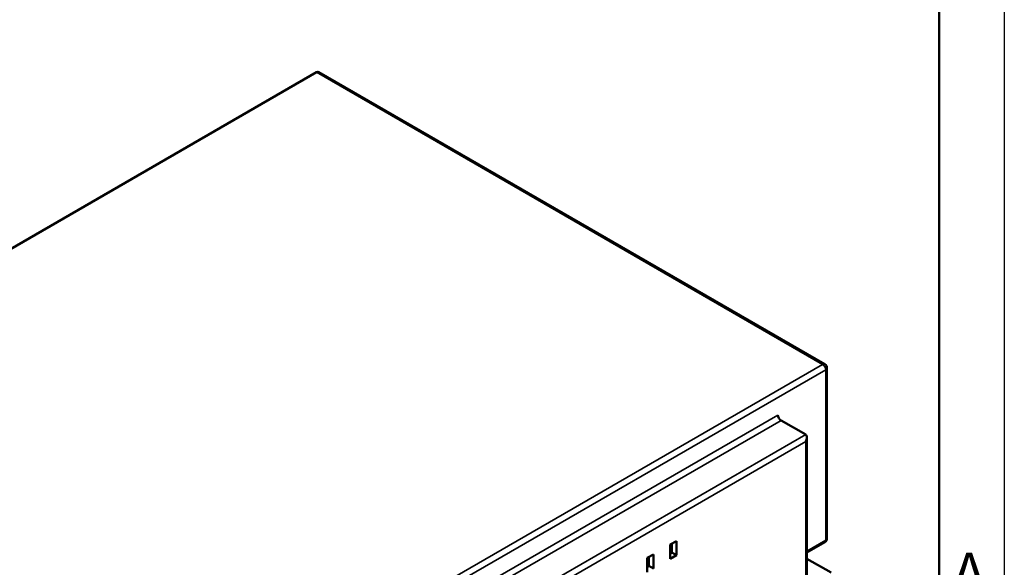
# Model space of a CAD drawing. Units: millimetres. Extents: x 0 to 2100, y 0 to 1485.
# Drawn here: x 1723 to 2100, y 737 to 947 of the extents above; entities that cross this region are included whole.
import ezdxf

# ---------------------------------------------------------------- set-up
doc = ezdxf.new("R2010")
doc.units = ezdxf.units.MM
doc.header["$LTSCALE"] = 5
for name, color, linetype, lineweight in [('Видимые тонкие (ГОСТ)', 7, 'Continuous', 35), ('Видимый контур (ГОСТ)', 7, 'Continuous', 50), ('Кромка (ГОСТ)', 7, 'Continuous', 50)]:
    doc.layers.add(name, color=color, linetype=linetype, lineweight=lineweight)
doc.styles.add('Альтернативный текст (ГОСТ)', font='txt', dxfattribs={"width": 0.8})

# ---------------------------------------------------------------- blocks, each defined once
blk = doc.blocks.new('Рамки ГОСТ - Рамка')
at = {"layer": 'Кромка (ГОСТ)', "lineweight": 25}
blk.add_line((420, 297), (420, 0), dxfattribs=at)
at = {"layer": 'Кромка (ГОСТ)'}
blk.add_line((415, 5), (415, 292), dxfattribs=at)
at = {"layer": 'Кромка (ГОСТ)', "insert": (416, 148.5), "char_height": 3.17, "width": 5.0704, "attachment_point": 1, "style": 'Альтернативный текст (ГОСТ)'}
blk.add_mtext('\\fGOST Common|b0|i1;\\H3.1700;A', dxfattribs=at)

msp = doc.modelspace()

# ---------------------------------------------------------------- linework, layer by layer
at = {"layer": 'Видимые тонкие (ГОСТ)'}
for p, q in [((1836.524, 926.583), (2030.389, 814.655)), ((2030.389, 814.655), (1721.619, 636.386)), ((1722.798, 634.345), (2031.568, 812.613)), ((2031.568, 812.613), (2031.568, 747.294)), ((2013.301, 795.263), (1739.886, 637.407)), ((1742.243, 636.046), (2014.479, 793.222)), ((2023.907, 787.778), (1751.671, 630.603)), ((1754.028, 629.242), (2023.907, 785.057)), ((2023.907, 785.057), (2023.907, 732.665)), ((2031.568, 747.294), (2024.395, 743.153))]:
    msp.add_line(p, q, dxfattribs=at)
for centre, major_axis, start_param, end_param in [((2030.389, 813.294), (0.833, 1.443), 0, 0.7853982), ((2030.389, 813.294), (0.833, -1.443), 0.7853982, 2.3561945), ((2030.389, 813.294), (1.667, 0), 5.4977871, 6.2831853), ((2030.389, 747.974), (0.833, -1.443), 0, 0.7853982), ((2030.389, 747.974), (1.667, 0), 5.4977871, 6.2831853)]:
    msp.add_ellipse(centre, major_axis=major_axis, ratio=0.5773503, start_param=start_param, end_param=end_param, dxfattribs=at)
at = {"layer": 'Видимый контур (ГОСТ)'}
for p, q in [((1527.754, 748.314), (1836.524, 926.583)), ((2031.222, 814.737), (1837.357, 926.665)), ((2032.056, 813.294), (2032.056, 747.974)), ((2023.907, 787.778), (2014.479, 793.222)), ((2024.395, 733.345), (2024.395, 786.699)), ((1972.053, 745.593), (1974.41, 746.953)), ((1974.41, 746.953), (1974.41, 741.51)), ((1972.053, 740.149), (1972.053, 745.593)), ((1972.642, 745.933), (1972.642, 742.531)), ((2031.222, 746.531), (2024.395, 742.589)), ((1963.214, 740.489), (1965.571, 741.85)), ((1963.214, 735.046), (1963.214, 740.489)), ((1963.803, 740.83), (1963.803, 737.428)), ((1965.571, 741.85), (1965.571, 736.407)), ((1972.642, 742.531), (1972.053, 742.19)), ((1974.41, 741.51), (1972.053, 740.149)), ((1974.41, 741.51), (1972.642, 742.531)), ((2033.63, 734.876), (2024.395, 740.208)), ((1963.803, 737.428), (1963.214, 737.087)), ((1965.571, 736.407), (1963.803, 737.428))]:
    msp.add_line(p, q, dxfattribs=at)
for centre, start, end in [((2030.389, 813.294), 0, 60), ((2030.389, 747.974), 300, 0)]:
    msp.add_arc(centre, 1.667, start, end, dxfattribs=at)
for centre, major_axis, start_param, end_param in [((1836.524, 925.222), (0.833, 1.443), 0, 0.7853982), ((2014.479, 794.582), (-0.833, 1.443), 0.7853982, 2.3561945), ((2022.729, 785.737), (-1.179, -2.041), 1.5707963, 3.1415927)]:
    msp.add_ellipse(centre, major_axis=major_axis, ratio=0.5773503, start_param=start_param, end_param=end_param, dxfattribs=at)

# ---------------------------------------------------------------- block references
at = {"xscale": 5, "yscale": 5, "zscale": 5}
msp.add_blockref('Рамки ГОСТ - Рамка', (0, 0), dxfattribs=at)

doc.saveas('drawing.dxf')
